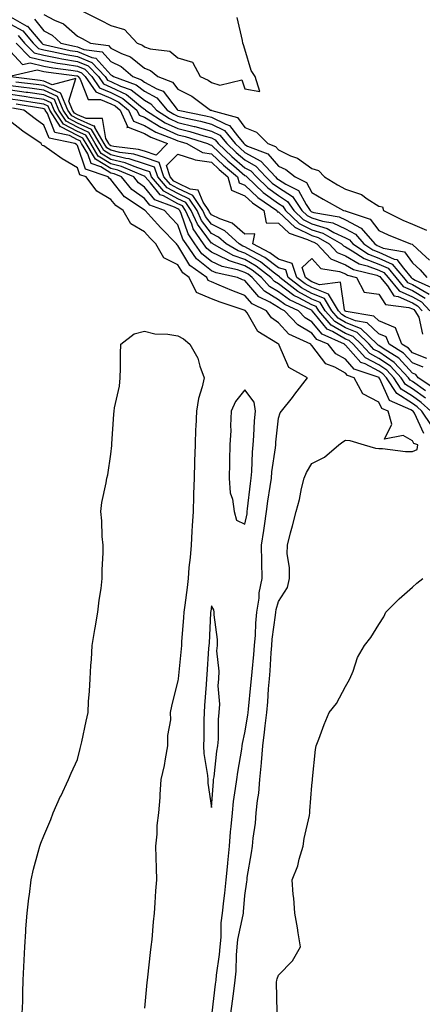
# Model space of a CAD drawing. Units: inches. Extents: x 944723 to 947363, y 7189658 to 7192298.
# Drawn here: x 947061 to 947181, y 7191135 to 7191429 of the extents above; entities that cross this region are included whole.
import ezdxf

# ---------------------------------------------------------------- set-up
doc = ezdxf.new("R2010")
doc.units = ezdxf.units.IN
doc.header["$MEASUREMENT"] = 0
doc.layers.add('Contour_94477189', color=7, linetype='Continuous', true_color=0x7f4a9b)

msp = doc.modelspace()

# ---------------------------------------------------------------- linework, layer by layer
at = {"layer": 'Contour_94477189'}
for points in [[(947068.05, 7191430.46, 3181), (947071.15, 7191428.81, 3181), (947073.85, 7191427.72, 3181), (947078.05, 7191423.97, 3181), (947079.42, 7191423.29, 3181), (947081.96, 7191421.92, 3181), (947087.32, 7191421.2, 3181), (947088.05, 7191420.38, 3181), (947091.14, 7191418.83, 3181), (947093.91, 7191417.78, 3181), (947098.05, 7191414.44, 3181), (947099.89, 7191413.76, 3181), (947101.99, 7191411.92, 3181), (947106.4, 7191410.26, 3181), (947108.05, 7191408.13, 3181), (947112.17, 7191406.04, 3181), (947117.75, 7191401.92, 3181), (947118, 7191401.86, 3181), (947118.05, 7191401.86, 3181), (947118.18, 7191401.8, 3181), (947125.86, 7191399.73, 3181), (947128.05, 7191396.74, 3181), (947131.47, 7191395.34, 3181), (947134.88, 7191391.92, 3181), (947137.16, 7191391.02, 3181), (947138.05, 7191390.01, 3181), (947141.67, 7191388.29, 3181), (947143.7, 7191387.56, 3181), (947148.05, 7191384.42, 3181), (947150.04, 7191383.91, 3181), (947151.83, 7191381.92, 3181), (947155.72, 7191379.6, 3181), (947158.05, 7191378.27, 3181), (947162.83, 7191376.71, 3181), (947164.53, 7191375.44, 3181), (947168.05, 7191373.25, 3181), (947169.09, 7191372.97, 3181), (947169.39, 7191371.92, 3181), (947175.17, 7191369.05, 3181), (947178.05, 7191367.78, 3181), (947182.2, 7191366.08, 3181)], [(947078.57, 7191431.92, 3182), (947084.93, 7191428.81, 3182), (947088.05, 7191427.17, 3182), (947092.11, 7191425.98, 3182), (947095.91, 7191421.92, 3182), (947097.46, 7191421.33, 3182), (947098.05, 7191420.85, 3182), (947099.73, 7191420.24, 3182), (947105.62, 7191419.5, 3182), (947108.05, 7191417.55, 3182), (947112.34, 7191416.2, 3182), (947114.67, 7191411.92, 3182), (947117.02, 7191410.9, 3182), (947118.05, 7191410.18, 3182), (947120.57, 7191409.4, 3182), (947127.1, 7191410.96, 3182), (947128.05, 7191408.25, 3182), (947132.53, 7191407.43, 3182), (947131.05, 7191411.92, 3182), (947129.89, 7191413.76, 3182), (947128.05, 7191420.16, 3182), (947127.58, 7191421.45, 3182), (947127.42, 7191421.92, 3182), (947127.28, 7191422.7, 3182), (947125.69, 7191429.56, 3182)], [(947058.05, 7191429.73, 3179), (947062.95, 7191427.02, 3179), (947063.09, 7191426.96, 3179), (947063.41, 7191426.55, 3179), (947067.42, 7191421.92, 3179), (947067.73, 7191421.61, 3179), (947068.05, 7191421.53, 3179), (947068.54, 7191421.43, 3179), (947075.87, 7191419.75, 3179), (947078.05, 7191419.38, 3179), (947082.37, 7191417.6, 3179), (947083.57, 7191417.45, 3179), (947088.05, 7191412.45, 3179), (947088.4, 7191412.27, 3179), (947088.81, 7191411.92, 3179), (947095.6, 7191409.48, 3179), (947098.05, 7191407.58, 3179), (947101.69, 7191405.57, 3179), (947104.81, 7191401.92, 3179), (947106.77, 7191400.65, 3179), (947108.05, 7191400.06, 3179), (947110.5, 7191399.46, 3179), (947114.75, 7191398.62, 3179), (947118.05, 7191397.72, 3179), (947121.92, 7191395.79, 3179), (947125.15, 7191391.92, 3179), (947126.63, 7191390.49, 3179), (947128.05, 7191389.28, 3179), (947132.81, 7191386.67, 3179), (947137.13, 7191381.92, 3179), (947137.6, 7191381.47, 3179), (947138.05, 7191381.14, 3179), (947140.25, 7191379.73, 3179), (947144.05, 7191377.92, 3179), (947146.29, 7191373.68, 3179), (947147.5, 7191371.92, 3179), (947147.78, 7191371.65, 3179), (947148.05, 7191371.51, 3179), (947148.64, 7191371.33, 3179), (947156.15, 7191370.01, 3179), (947158.05, 7191369.11, 3179), (947162.77, 7191366.63, 3179), (947166.79, 7191361.92, 3179), (947167.55, 7191361.41, 3179), (947168.05, 7191361.24, 3179), (947169.3, 7191360.67, 3179), (947175.68, 7191359.56, 3179), (947178.05, 7191356.31, 3179), (947180.34, 7191354.21, 3179), (947182.38, 7191351.92, 3179)], [(947058.05, 7191427.58, 3178), (947061.69, 7191425.57, 3178), (947064.85, 7191421.92, 3178), (947066.43, 7191420.3, 3178), (947068.05, 7191419.91, 3178), (947070.52, 7191419.44, 3178), (947074.63, 7191418.5, 3178), (947078.05, 7191417.92, 3178), (947082.31, 7191416.18, 3178), (947086.31, 7191411.92, 3178), (947087.02, 7191410.9, 3178), (947088.05, 7191410.46, 3178), (947090.85, 7191409.11, 3178), (947094.09, 7191407.96, 3178), (947098.05, 7191404.89, 3178), (947099.96, 7191403.83, 3178), (947101.59, 7191401.92, 3178), (947105.5, 7191399.38, 3178), (947108.05, 7191398.23, 3178), (947112.93, 7191397.04, 3178), (947113.13, 7191397, 3178), (947118.05, 7191395.65, 3178), (947120.54, 7191394.4, 3178), (947122.62, 7191391.92, 3178), (947125.39, 7191389.26, 3178), (947128.05, 7191387, 3178), (947131.32, 7191385.18, 3178), (947134.3, 7191381.92, 3178), (947136.22, 7191380.08, 3178), (947138.05, 7191378.78, 3178), (947142.21, 7191376.08, 3178), (947145.06, 7191371.92, 3178), (947146.59, 7191370.46, 3178), (947148.05, 7191369.73, 3178), (947151.23, 7191368.74, 3178), (947154.32, 7191368.19, 3178), (947158.05, 7191366.43, 3178), (947161.01, 7191364.87, 3178), (947163.53, 7191361.92, 3178), (947166.25, 7191360.12, 3178), (947168.05, 7191359.44, 3178), (947172.55, 7191357.41, 3178), (947173.4, 7191357.27, 3178), (947175.34, 7191354.63, 3178), (947177.64, 7191351.92, 3178), (947177.83, 7191351.69, 3178), (947178.05, 7191351.59, 3178), (947178.83, 7191351.14, 3178), (947184.65, 7191348.52, 3178)], [(947065.25, 7191429.13, 3180), (947068.05, 7191425.59, 3180), (947070.45, 7191424.32, 3180), (947073.07, 7191421.92, 3180), (947077.12, 7191420.98, 3180), (947078.05, 7191420.83, 3180), (947079.9, 7191420.06, 3180), (947085.44, 7191419.32, 3180), (947088.05, 7191416.41, 3180), (947091.05, 7191414.91, 3180), (947094.55, 7191411.92, 3180), (947097.12, 7191411, 3180), (947098.05, 7191410.28, 3180), (947101.72, 7191408.25, 3180), (947103.66, 7191407.53, 3180), (947107.84, 7191402.13, 3180), (947108.02, 7191401.92, 3180), (947108.05, 7191401.9, 3180), (947108.07, 7191401.9, 3180), (947116.38, 7191400.24, 3180), (947118.05, 7191399.79, 3180), (947122.32, 7191397.66, 3180), (947123.47, 7191397.35, 3180), (947125.8, 7191394.17, 3180), (947127.68, 7191391.92, 3180), (947127.87, 7191391.74, 3180), (947128.05, 7191391.59, 3180), (947128.79, 7191391.18, 3180), (947134.92, 7191388.8, 3180), (947138.05, 7191385.18, 3180), (947140.27, 7191384.13, 3180), (947143.08, 7191381.92, 3180), (947146.45, 7191380.32, 3180), (947148.05, 7191377.29, 3180), (947151.43, 7191375.3, 3180), (947157.49, 7191371.92, 3180), (947157.97, 7191371.84, 3180), (947158.05, 7191371.8, 3180), (947158.3, 7191371.67, 3180), (947165.47, 7191369.34, 3180), (947168.05, 7191365.98, 3180), (947170.8, 7191364.67, 3180), (947177.42, 7191361.92, 3180), (947177.95, 7191361.82, 3180), (947178.05, 7191361.71, 3180), (947180.81, 7191359.17, 3180), (947183.16, 7191357.02, 3180)], [(947060.32, 7191424.19, 3177), (947062.27, 7191421.92, 3177), (947065.13, 7191419.01, 3177), (947068.05, 7191418.31, 3177), (947072.51, 7191417.47, 3177), (947073.39, 7191417.25, 3177), (947078.05, 7191416.47, 3177), (947081.27, 7191415.14, 3177), (947084.31, 7191411.92, 3177), (947085.84, 7191409.71, 3177), (947088.05, 7191408.78, 3177), (947092.69, 7191406.55, 3177), (947096.85, 7191403.13, 3177), (947098.05, 7191402.19, 3177), (947098.23, 7191402.1, 3177), (947098.38, 7191401.92, 3177), (947104.24, 7191398.11, 3177), (947108.05, 7191396.37, 3177), (947111.63, 7191395.51, 3177), (947115.76, 7191394.21, 3177), (947118.05, 7191393.58, 3177), (947119.16, 7191393.03, 3177), (947120.09, 7191391.92, 3177), (947124.16, 7191388.03, 3177), (947128.05, 7191384.69, 3177), (947129.84, 7191383.72, 3177), (947131.47, 7191381.92, 3177), (947134.84, 7191378.72, 3177), (947138.05, 7191376.39, 3177), (947140.76, 7191374.63, 3177), (947142.63, 7191371.92, 3177), (947145.39, 7191369.26, 3177), (947148.05, 7191367.96, 3177), (947152.64, 7191366.51, 3177), (947154.58, 7191365.38, 3177), (947158.05, 7191363.74, 3177), (947159.24, 7191363.11, 3177), (947160.27, 7191361.92, 3177), (947164.95, 7191358.83, 3177), (947168.05, 7191357.66, 3177), (947172.01, 7191355.88, 3177), (947175.36, 7191351.92, 3177), (947176.56, 7191350.44, 3177), (947178.05, 7191349.77, 3177), (947183.02, 7191346.88, 3177)], [(947059.7, 7191421.92, 3176), (947063.83, 7191417.7, 3176), (947068.05, 7191416.71, 3176), (947072.06, 7191415.94, 3176), (947074.33, 7191415.65, 3176), (947078.05, 7191415.01, 3176), (947080.24, 7191414.11, 3176), (947082.3, 7191411.92, 3176), (947084.66, 7191408.54, 3176), (947088.05, 7191407.12, 3176), (947091.56, 7191405.42, 3176), (947095.79, 7191401.92, 3176), (947096.49, 7191400.36, 3176), (947098.05, 7191399.75, 3176), (947102.96, 7191396.82, 3176), (947103.26, 7191396.71, 3176), (947108.05, 7191394.54, 3176), (947110.16, 7191394.03, 3176), (947116.85, 7191391.92, 3176), (947117.62, 7191391.49, 3176), (947118.05, 7191391.43, 3176), (947122.91, 7191386.78, 3176), (947124.71, 7191385.26, 3176), (947128.05, 7191382.39, 3176), (947128.35, 7191382.23, 3176), (947128.63, 7191381.92, 3176), (947133.46, 7191377.33, 3176), (947138.05, 7191374.01, 3176), (947139.32, 7191373.19, 3176), (947140.2, 7191371.92, 3176), (947144.2, 7191368.07, 3176), (947148.05, 7191366.18, 3176), (947151.28, 7191365.16, 3176), (947156.86, 7191361.92, 3176), (947157.43, 7191361.31, 3176), (947158.05, 7191361.06, 3176), (947160.07, 7191359.89, 3176), (947163.67, 7191357.53, 3176), (947168.05, 7191355.88, 3176), (947170.77, 7191354.65, 3176), (947173.09, 7191351.92, 3176), (947175.3, 7191349.17, 3176), (947178.05, 7191347.96, 3176), (947181.87, 7191345.75, 3176)], [(947058.05, 7191419.38, 3175), (947061.68, 7191415.55, 3175), (947063.89, 7191416.08, 3175), (947068.05, 7191415.08, 3175), (947070.72, 7191414.58, 3175), (947076.08, 7191413.89, 3175), (947078.05, 7191413.56, 3175), (947079.21, 7191413.07, 3175), (947080.3, 7191411.92, 3175), (947083.48, 7191407.35, 3175), (947088.05, 7191405.44, 3175), (947090.42, 7191404.28, 3175), (947093.29, 7191401.92, 3175), (947094.75, 7191398.62, 3175), (947098.05, 7191397.33, 3175), (947101.45, 7191395.32, 3175), (947106.63, 7191393.35, 3175), (947108.05, 7191392.7, 3175), (947108.67, 7191392.55, 3175), (947110.66, 7191391.92, 3175), (947115.38, 7191389.26, 3175), (947118.05, 7191388.87, 3175), (947121.61, 7191385.47, 3175), (947125.79, 7191381.92, 3175), (947126.28, 7191380.14, 3175), (947128.05, 7191379.44, 3175), (947131.92, 7191375.79, 3175), (947137.58, 7191371.92, 3175), (947137.66, 7191371.53, 3175), (947138.05, 7191371.51, 3175), (947142.99, 7191366.86, 3175), (947143.16, 7191366.8, 3175), (947148.05, 7191364.4, 3175), (947149.93, 7191363.8, 3175), (947153.18, 7191361.92, 3175), (947155.54, 7191359.4, 3175), (947158.05, 7191358.35, 3175), (947162.14, 7191356.02, 3175), (947164.56, 7191355.42, 3175), (947168.05, 7191354.09, 3175), (947169.54, 7191353.42, 3175), (947170.82, 7191351.92, 3175), (947174.04, 7191347.92, 3175), (947178.05, 7191346.14, 3175), (947180.73, 7191344.6, 3175), (947183.22, 7191341.92, 3175)], [(947058.25, 7191412.12, 3174), (947066.01, 7191413.97, 3174), (947068.05, 7191413.48, 3174), (947069.36, 7191413.23, 3174), (947077.84, 7191412.13, 3174), (947078.05, 7191412.1, 3174), (947078.18, 7191412.04, 3174), (947078.29, 7191411.92, 3174), (947078.85, 7191411.12, 3174), (947081.23, 7191405.1, 3174), (947084.9, 7191405.08, 3174), (947088.05, 7191403.76, 3174), (947089.28, 7191403.15, 3174), (947090.78, 7191401.92, 3174), (947092.94, 7191397.02, 3174), (947092.82, 7191396.69, 3174), (947093.14, 7191396.82, 3174), (947098.05, 7191394.93, 3174), (947099.93, 7191393.8, 3174), (947104.88, 7191391.92, 3174), (947101.51, 7191388.46, 3174), (947098.05, 7191389.6, 3174), (947096.3, 7191390.18, 3174), (947088.9, 7191391.08, 3174), (947088.05, 7191391.28, 3174), (947087.65, 7191391.51, 3174), (947087.41, 7191391.92, 3174), (947086.51, 7191393.46, 3174), (947085.52, 7191399.38, 3174), (947080.61, 7191399.36, 3174), (947078.05, 7191400.53, 3174), (947077.14, 7191401, 3174), (947076.54, 7191401.92, 3174), (947075.43, 7191404.54, 3174), (947077.51, 7191411.39, 3174), (947070.49, 7191409.48, 3174), (947068.05, 7191410.59, 3174), (947066.89, 7191410.75, 3174), (947058.14, 7191411.84, 3174)], [(947184.74, 7191318.62, 3175), (947179.79, 7191321.92, 3175), (947179.06, 7191322.94, 3175), (947178.05, 7191323.35, 3175), (947173.96, 7191327.82, 3175), (947169.28, 7191330.69, 3175), (947168.05, 7191331.53, 3175), (947167.8, 7191331.67, 3175), (947167.56, 7191331.92, 3175), (947162.73, 7191336.59, 3175), (947158.05, 7191338.48, 3175), (947155.89, 7191339.75, 3175), (947154, 7191341.92, 3175), (947151.77, 7191345.63, 3175), (947148.05, 7191347.15, 3175), (947144.95, 7191348.83, 3175), (947140.99, 7191351.92, 3175), (947140.26, 7191354.13, 3175), (947138.05, 7191354.81, 3175), (947134.01, 7191357.88, 3175), (947130, 7191359.97, 3175), (947128.05, 7191361.1, 3175), (947127.43, 7191361.3, 3175), (947126.35, 7191361.92, 3175), (947122.01, 7191365.88, 3175), (947118.05, 7191367.82, 3175), (947116.3, 7191370.16, 3175), (947115.51, 7191371.92, 3175), (947112.5, 7191376.37, 3175), (947108.05, 7191378.5, 3175), (947105.83, 7191379.71, 3175), (947103.87, 7191381.92, 3175), (947102.42, 7191386.3, 3175), (947098.05, 7191387.72, 3175), (947094.9, 7191388.78, 3175), (947090.69, 7191389.28, 3175), (947088.05, 7191389.91, 3175), (947086.8, 7191390.67, 3175), (947086.06, 7191391.92, 3175), (947083.25, 7191396.72, 3175), (947083.19, 7191397.06, 3175), (947082.91, 7191397.06, 3175), (947078.05, 7191399.28, 3175), (947076.32, 7191400.18, 3175), (947075.18, 7191401.92, 3175), (947073.08, 7191406.88, 3175), (947073.11, 7191406.98, 3175), (947073.01, 7191406.96, 3175), (947068.05, 7191409.21, 3175), (947065.68, 7191409.56, 3175), (947059.68, 7191410.28, 3175)], [(947181.98, 7191317.99, 3176), (947178.05, 7191320.77, 3176), (947177.35, 7191321.22, 3176), (947176.89, 7191321.92, 3176), (947172.62, 7191326.49, 3176), (947168.05, 7191329.63, 3176), (947166.54, 7191330.42, 3176), (947165.15, 7191331.92, 3176), (947161.54, 7191335.42, 3176), (947158.05, 7191336.82, 3176), (947154.85, 7191338.72, 3176), (947152.04, 7191341.92, 3176), (947150.55, 7191344.42, 3176), (947148.05, 7191345.44, 3176), (947143.84, 7191347.72, 3176), (947138.45, 7191351.92, 3176), (947138.35, 7191352.21, 3176), (947138.05, 7191352.31, 3176), (947136.44, 7191353.52, 3176), (947132.65, 7191356.53, 3176), (947128.05, 7191359.19, 3176), (947125.99, 7191359.87, 3176), (947122.4, 7191361.92, 3176), (947120.12, 7191363.99, 3176), (947118.05, 7191365.01, 3176), (947115.1, 7191368.97, 3176), (947113.77, 7191371.92, 3176), (947111.46, 7191375.34, 3176), (947108.05, 7191376.96, 3176), (947104.84, 7191378.72, 3176), (947102.01, 7191381.92, 3176), (947101.02, 7191384.89, 3176), (947098.05, 7191385.87, 3176), (947093.49, 7191387.37, 3176), (947092.48, 7191387.49, 3176), (947088.05, 7191388.56, 3176), (947085.96, 7191389.83, 3176), (947084.7, 7191391.92, 3176), (947082.25, 7191396.12, 3176), (947078.05, 7191398.05, 3176), (947075.5, 7191399.36, 3176), (947073.82, 7191401.92, 3176), (947072.11, 7191405.98, 3176), (947068.05, 7191407.82, 3176), (947064.48, 7191408.35, 3176), (947061.22, 7191408.74, 3176), (947058.05, 7191409.19, 3176)], [(947181.97, 7191315.83, 3177), (947178.05, 7191318.6, 3177), (947176.02, 7191319.89, 3177), (947174.71, 7191321.92, 3177), (947171.5, 7191325.36, 3177), (947168.05, 7191327.72, 3177), (947165.29, 7191329.17, 3177), (947162.74, 7191331.92, 3177), (947160.35, 7191334.22, 3177), (947158.05, 7191335.16, 3177), (947153.8, 7191337.68, 3177), (947150.09, 7191341.92, 3177), (947149.32, 7191343.19, 3177), (947148.05, 7191343.72, 3177), (947144.13, 7191345.85, 3177), (947142.67, 7191346.53, 3177), (947138.05, 7191349.95, 3177), (947136.83, 7191350.69, 3177), (947135.73, 7191351.92, 3177), (947131.44, 7191355.3, 3177), (947128.05, 7191357.27, 3177), (947124.55, 7191358.42, 3177), (947118.44, 7191361.92, 3177), (947118.24, 7191362.12, 3177), (947118.05, 7191362.19, 3177), (947113.91, 7191367.78, 3177), (947112.03, 7191371.92, 3177), (947110.42, 7191374.3, 3177), (947108.05, 7191375.44, 3177), (947103.85, 7191377.72, 3177), (947100.13, 7191381.92, 3177), (947099.61, 7191383.48, 3177), (947098.05, 7191383.99, 3177), (947094.95, 7191385.01, 3177), (947092.3, 7191386.18, 3177), (947088.05, 7191387.19, 3177), (947085.11, 7191388.97, 3177), (947083.35, 7191391.92, 3177), (947081.4, 7191395.26, 3177), (947078.05, 7191396.8, 3177), (947074.68, 7191398.56, 3177), (947072.47, 7191401.92, 3177), (947071.16, 7191405.03, 3177), (947068.05, 7191406.43, 3177), (947063.26, 7191407.13, 3177), (947062.77, 7191407.19, 3177), (947058.05, 7191407.86, 3177)], [(947183.5, 7191311.92, 3178), (947180.69, 7191314.56, 3178), (947178.05, 7191316.43, 3178), (947174.69, 7191318.56, 3178), (947172.52, 7191321.92, 3178), (947170.36, 7191324.24, 3178), (947168.05, 7191325.83, 3178), (947164.04, 7191327.9, 3178), (947160.34, 7191331.92, 3178), (947159.17, 7191333.03, 3178), (947158.05, 7191333.5, 3178), (947154.18, 7191335.79, 3178), (947152.62, 7191336.49, 3178), (947148.7, 7191341.28, 3178), (947148.13, 7191341.92, 3178), (947148.1, 7191341.98, 3178), (947148.05, 7191342, 3178), (947147.89, 7191342.08, 3178), (947141.32, 7191345.18, 3178), (947138.05, 7191347.6, 3178), (947135.37, 7191349.24, 3178), (947132.97, 7191351.92, 3178), (947130.22, 7191354.09, 3178), (947128.05, 7191355.34, 3178), (947123.12, 7191357, 3178), (947122.8, 7191357.17, 3178), (947118.05, 7191359.44, 3178), (947116.66, 7191360.53, 3178), (947115.7, 7191361.92, 3178), (947112.6, 7191366.47, 3178), (947112.14, 7191367.82, 3178), (947110.3, 7191371.92, 3178), (947109.39, 7191373.27, 3178), (947108.05, 7191373.89, 3178), (947103.71, 7191376.26, 3178), (947102.75, 7191376.61, 3178), (947099.83, 7191380.14, 3178), (947098.26, 7191381.92, 3178), (947098.21, 7191382.08, 3178), (947098.05, 7191382.13, 3178), (947097.75, 7191382.23, 3178), (947091.2, 7191385.06, 3178), (947088.05, 7191385.83, 3178), (947084.26, 7191388.13, 3178), (947082, 7191391.92, 3178), (947080.54, 7191394.42, 3178), (947078.05, 7191395.55, 3178), (947073.86, 7191397.74, 3178), (947071.12, 7191401.92, 3178), (947070.21, 7191404.07, 3178), (947068.05, 7191405.05, 3178), (947064.38, 7191405.59, 3178), (947062.1, 7191405.96, 3178), (947058.05, 7191406.55, 3178)], [(947183.76, 7191307.64, 3179), (947180.87, 7191311.92, 3179), (947179.42, 7191313.29, 3179), (947178.05, 7191314.26, 3179), (947173.36, 7191317.23, 3179), (947170.34, 7191321.92, 3179), (947169.24, 7191323.11, 3179), (947168.05, 7191323.91, 3179), (947163.9, 7191326.06, 3179), (947162.63, 7191326.49, 3179), (947158.05, 7191331.71, 3179), (947157.9, 7191331.78, 3179), (947157.79, 7191331.92, 3179), (947151.08, 7191334.95, 3179), (947148.05, 7191338.64, 3179), (947145.99, 7191339.85, 3179), (947144.05, 7191341.92, 3179), (947139.97, 7191343.85, 3179), (947138.05, 7191345.26, 3179), (947133.92, 7191347.8, 3179), (947130.22, 7191351.92, 3179), (947129.01, 7191352.88, 3179), (947128.05, 7191353.42, 3179), (947125.78, 7191354.19, 3179), (947121.28, 7191355.14, 3179), (947118.05, 7191356.69, 3179), (947115.13, 7191358.99, 3179), (947113.08, 7191361.92, 3179), (947111.05, 7191364.93, 3179), (947108.98, 7191370.98, 3179), (947108.56, 7191371.92, 3179), (947108.35, 7191372.23, 3179), (947108.05, 7191372.37, 3179), (947107.06, 7191372.9, 3179), (947101.19, 7191375.06, 3179), (947098.05, 7191378.87, 3179), (947096.29, 7191380.16, 3179), (947094.83, 7191381.92, 3179), (947090.11, 7191383.97, 3179), (947088.05, 7191384.48, 3179), (947083.41, 7191387.29, 3179), (947080.65, 7191391.92, 3179), (947079.69, 7191393.56, 3179), (947078.05, 7191394.3, 3179), (947073.07, 7191396.9, 3179), (947073.04, 7191396.9, 3179), (947073.02, 7191396.94, 3179), (947069.76, 7191401.92, 3179), (947069.25, 7191403.11, 3179), (947068.05, 7191403.66, 3179), (947066.01, 7191403.97, 3179), (947060.94, 7191404.81, 3179), (947058.05, 7191405.22, 3179)], [(947181.42, 7191305.28, 3180), (947178.66, 7191311.31, 3180), (947178.25, 7191311.92, 3180), (947178.15, 7191312.02, 3180), (947178.05, 7191312.08, 3180), (947177.6, 7191312.37, 3180), (947171.24, 7191315.12, 3180), (947168.36, 7191321.61, 3180), (947168.16, 7191321.92, 3180), (947168.11, 7191321.98, 3180), (947168.05, 7191322.02, 3180), (947167.84, 7191322.12, 3180), (947160.67, 7191324.54, 3180), (947158.05, 7191327.53, 3180), (947155.21, 7191329.09, 3180), (947152.84, 7191331.92, 3180), (947149.53, 7191333.4, 3180), (947148.05, 7191335.22, 3180), (947143.83, 7191337.7, 3180), (947139.86, 7191341.92, 3180), (947138.63, 7191342.51, 3180), (947138.05, 7191342.94, 3180), (947135.45, 7191344.52, 3180), (947132.23, 7191346.1, 3180), (947128.05, 7191350.98, 3180), (947127.36, 7191351.24, 3180), (947125.81, 7191351.92, 3180), (947119.42, 7191353.29, 3180), (947118.05, 7191353.93, 3180), (947113.59, 7191357.47, 3180), (947110.47, 7191361.92, 3180), (947109.5, 7191363.37, 3180), (947108.05, 7191367.58, 3180), (947105.91, 7191369.79, 3180), (947103.99, 7191371.92, 3180), (947099.65, 7191373.52, 3180), (947098.05, 7191375.46, 3180), (947094.32, 7191378.19, 3180), (947091.21, 7191381.92, 3180), (947089.01, 7191382.88, 3180), (947088.05, 7191383.11, 3180), (947085.02, 7191384.95, 3180), (947082.09, 7191385.96, 3180), (947081.14, 7191388.83, 3180), (947079.29, 7191391.92, 3180), (947078.83, 7191392.7, 3180), (947078.05, 7191393.07, 3180), (947075.67, 7191394.3, 3180), (947071.32, 7191395.2, 3180), (947069.08, 7191400.9, 3180), (947068.4, 7191401.92, 3180), (947068.29, 7191402.17, 3180), (947068.05, 7191402.27, 3180), (947067.63, 7191402.35, 3180), (947059.78, 7191403.64, 3180)], [(947123.87, 7191131.92, 3181), (947124.33, 7191135.63, 3181), (947124.75, 7191138.62, 3181), (947125.17, 7191141.92, 3181), (947125.4, 7191144.58, 3181), (947125.5, 7191149.36, 3181), (947125.7, 7191151.92, 3181), (947125.92, 7191154.05, 3181), (947127.55, 7191161.43, 3181), (947127.62, 7191161.92, 3181), (947127.66, 7191162.31, 3181), (947128.05, 7191167.25, 3181), (947128.63, 7191171.35, 3181), (947128.66, 7191171.92, 3181), (947128.75, 7191172.62, 3181), (947130, 7191179.97, 3181), (947130.25, 7191181.92, 3181), (947130.47, 7191184.34, 3181), (947131.15, 7191188.83, 3181), (947131.39, 7191191.92, 3181), (947131.77, 7191195.65, 3181), (947132.15, 7191197.82, 3181), (947132.51, 7191201.92, 3181), (947132.95, 7191206.82, 3181), (947132.98, 7191207, 3181), (947133.36, 7191211.92, 3181), (947133.9, 7191216.06, 3181), (947134.09, 7191217.96, 3181), (947134.57, 7191221.92, 3181), (947134.86, 7191225.12, 3181), (947135.1, 7191228.97, 3181), (947135.35, 7191231.92, 3181), (947135.56, 7191234.4, 3181), (947135.85, 7191239.73, 3181), (947136.03, 7191241.92, 3181), (947136.18, 7191243.8, 3181), (947137.14, 7191251.02, 3181), (947137.22, 7191251.92, 3181), (947137.34, 7191252.64, 3181), (947138.05, 7191255.1, 3181), (947140.71, 7191259.26, 3181), (947141.32, 7191261.92, 3181), (947141.37, 7191265.24, 3181), (947140.69, 7191269.28, 3181), (947140.74, 7191271.92, 3181), (947141.67, 7191275.55, 3181), (947142.29, 7191277.68, 3181), (947143.3, 7191281.92, 3181), (947144.38, 7191285.59, 3181), (947144.95, 7191288.83, 3181), (947145.72, 7191291.92, 3181), (947146.38, 7191293.58, 3181), (947148.05, 7191296.31, 3181), (947151.81, 7191298.17, 3181), (947156.05, 7191301.92, 3181), (947157.22, 7191302.74, 3181), (947158.05, 7191303.27, 3181), (947159.33, 7191303.19, 3181), (947163.66, 7191301.92, 3181), (947166.99, 7191300.85, 3181), (947168.05, 7191300.79, 3181), (947169.15, 7191300.83, 3181), (947176.01, 7191299.87, 3181), (947178.05, 7191299.91, 3181), (947179.5, 7191300.47, 3181), (947179.65, 7191301.92, 3181), (947178.42, 7191302.29, 3181), (947178.05, 7191303.09, 3181), (947175.31, 7191304.65, 3181), (947169.71, 7191303.58, 3181), (947171.94, 7191308.03, 3181), (947170.79, 7191311.92, 3181), (947168.88, 7191312.74, 3181), (947168.05, 7191314.62, 3181), (947163.24, 7191317.12, 3181), (947160.7, 7191321.92, 3181), (947158.71, 7191322.58, 3181), (947158.05, 7191323.35, 3181), (947154.89, 7191325.08, 3181), (947152.19, 7191326.06, 3181), (947148.05, 7191331.57, 3181), (947147.84, 7191331.71, 3181), (947147.72, 7191331.92, 3181), (947141.12, 7191334.99, 3181), (947138.05, 7191338.33, 3181), (947135.96, 7191339.83, 3181), (947134.5, 7191341.92, 3181), (947130.17, 7191344.03, 3181), (947128.05, 7191346.51, 3181), (947124.09, 7191347.96, 3181), (947120.33, 7191349.63, 3181), (947118.05, 7191350.57, 3181), (947117.1, 7191350.98, 3181), (947116.66, 7191351.92, 3181), (947111.63, 7191355.51, 3181), (947108.05, 7191361.49, 3181), (947107.76, 7191361.63, 3181), (947107.59, 7191361.92, 3181), (947102.89, 7191366.76, 3181), (947100.02, 7191369.95, 3181), (947098.24, 7191371.92, 3181), (947098.1, 7191371.98, 3181), (947098.05, 7191372.04, 3181), (947097.63, 7191372.35, 3181), (947092.12, 7191376, 3181), (947088.05, 7191381.18, 3181), (947087.58, 7191381.45, 3181), (947087.23, 7191381.92, 3181), (947080.41, 7191384.28, 3181), (947078.05, 7191391.37, 3181), (947077.71, 7191391.59, 3181), (947077.24, 7191391.92, 3181), (947069.6, 7191393.48, 3181), (947068.05, 7191397.43, 3181), (947065.4, 7191399.28, 3181), (947062.01, 7191401.92, 3181), (947058.62, 7191402.49, 3181)], [(947118.28, 7191132.15, 3182), (947119.25, 7191140.71, 3182), (947119.41, 7191141.92, 3182), (947119.53, 7191143.4, 3182), (947120.41, 7191149.56, 3182), (947120.6, 7191151.92, 3182), (947120.9, 7191154.77, 3182), (947120.95, 7191159.01, 3182), (947121.33, 7191161.92, 3182), (947121.73, 7191165.61, 3182), (947122.04, 7191167.94, 3182), (947122.45, 7191171.92, 3182), (947122.93, 7191176.8, 3182), (947122.95, 7191177.02, 3182), (947123.44, 7191181.92, 3182), (947123.78, 7191186.2, 3182), (947123.96, 7191187.82, 3182), (947124.3, 7191191.92, 3182), (947124.67, 7191195.3, 3182), (947125.27, 7191199.15, 3182), (947125.6, 7191201.92, 3182), (947125.9, 7191204.07, 3182), (947127.11, 7191210.98, 3182), (947127.26, 7191211.92, 3182), (947127.33, 7191212.64, 3182), (947128.05, 7191215.88, 3182), (947128.87, 7191221.1, 3182), (947128.97, 7191221.92, 3182), (947129.07, 7191222.94, 3182), (947129.85, 7191230.12, 3182), (947130, 7191231.92, 3182), (947130.18, 7191234.05, 3182), (947130.73, 7191239.24, 3182), (947130.93, 7191241.92, 3182), (947131.19, 7191245.06, 3182), (947131.32, 7191248.64, 3182), (947131.61, 7191251.92, 3182), (947132.25, 7191256.12, 3182), (947132.33, 7191257.64, 3182), (947133.15, 7191261.92, 3182), (947133.05, 7191266.92, 3182), (947132.97, 7191271.92, 3182), (947133.67, 7191276.3, 3182), (947133.84, 7191277.7, 3182), (947134.47, 7191281.92, 3182), (947134.88, 7191285.08, 3182), (947135.59, 7191289.46, 3182), (947135.93, 7191291.92, 3182), (947136.11, 7191293.87, 3182), (947137.14, 7191301, 3182), (947137.23, 7191301.92, 3182), (947137.29, 7191302.68, 3182), (947138.05, 7191309.89, 3182), (947138.54, 7191311.43, 3182), (947138.97, 7191311.92, 3182), (947142.21, 7191316.08, 3182), (947142.94, 7191317.02, 3182), (947146.71, 7191321.92, 3182), (947141.1, 7191324.97, 3182), (947138.31, 7191331.65, 3182), (947138.16, 7191331.92, 3182), (947138.08, 7191331.96, 3182), (947138.05, 7191331.98, 3182), (947137.81, 7191332.17, 3182), (947131.92, 7191335.79, 3182), (947128.67, 7191341.31, 3182), (947128.23, 7191341.92, 3182), (947128.11, 7191341.98, 3182), (947128.05, 7191342.06, 3182), (947127.84, 7191342.12, 3182), (947120.61, 7191344.48, 3182), (947118.05, 7191345.53, 3182), (947113.54, 7191347.41, 3182), (947111.43, 7191351.92, 3182), (947109.46, 7191353.33, 3182), (947108.05, 7191355.67, 3182), (947103.84, 7191357.72, 3182), (947101.42, 7191361.92, 3182), (947099.76, 7191363.64, 3182), (947098.05, 7191365.53, 3182), (947094.02, 7191367.9, 3182), (947091.72, 7191371.92, 3182), (947089.51, 7191373.38, 3182), (947088.05, 7191375.24, 3182), (947083.82, 7191377.68, 3182), (947080.69, 7191381.92, 3182), (947078.72, 7191382.6, 3182), (947078.05, 7191384.63, 3182), (947073.49, 7191387.35, 3182), (947070.4, 7191389.56, 3182), (947068.05, 7191391.2, 3182), (947067.51, 7191391.37, 3182), (947067.19, 7191391.92, 3182), (947061.76, 7191395.63, 3182), (947058.05, 7191398.48, 3182)], [(947181.21, 7191325.08, 3174), (947178.05, 7191326.39, 3174), (947175.4, 7191329.28, 3174), (947171.09, 7191331.92, 3174), (947170.23, 7191334.11, 3174), (947168.05, 7191335.03, 3174), (947164.51, 7191338.37, 3174), (947161.03, 7191338.95, 3174), (947158.05, 7191340.14, 3174), (947156.94, 7191340.81, 3174), (947155.96, 7191341.92, 3174), (947152.99, 7191346.86, 3174), (947148.05, 7191348.87, 3174), (947146.07, 7191349.95, 3174), (947143.53, 7191351.92, 3174), (947142.17, 7191356.04, 3174), (947138.05, 7191357.33, 3174), (947135.43, 7191359.3, 3174), (947130.42, 7191361.92, 3174), (947131.02, 7191364.89, 3174), (947128.05, 7191364.79, 3174), (947124.25, 7191368.11, 3174), (947120.59, 7191369.38, 3174), (947118.05, 7191370.63, 3174), (947117.49, 7191371.37, 3174), (947117.25, 7191371.92, 3174), (947115.57, 7191374.4, 3174), (947114.11, 7191377.99, 3174), (947111.67, 7191378.31, 3174), (947108.05, 7191380.03, 3174), (947106.83, 7191380.69, 3174), (947105.75, 7191381.92, 3174), (947104.6, 7191385.38, 3174), (947108.05, 7191388.72, 3174), (947112.68, 7191387.29, 3174), (947113.16, 7191387.02, 3174), (947118.05, 7191386.31, 3174), (947120.31, 7191384.17, 3174), (947122.95, 7191381.92, 3174), (947124.06, 7191377.94, 3174), (947128.05, 7191376.33, 3174), (947130.32, 7191374.19, 3174), (947133.64, 7191371.92, 3174), (947134.34, 7191368.21, 3174), (947138.05, 7191368.13, 3174), (947141.25, 7191365.12, 3174), (947146.68, 7191363.29, 3174), (947148.05, 7191362.6, 3174), (947148.58, 7191362.45, 3174), (947149.49, 7191361.92, 3174), (947153.64, 7191357.51, 3174), (947158.05, 7191355.65, 3174), (947160.42, 7191354.3, 3174), (947167.42, 7191352.55, 3174), (947168.05, 7191352.31, 3174), (947168.31, 7191352.19, 3174), (947168.55, 7191351.92, 3174), (947170.56, 7191349.4, 3174), (947172.5, 7191346.37, 3174), (947173.75, 7191346.22, 3174), (947178.05, 7191344.32, 3174), (947179.57, 7191343.44, 3174), (947181, 7191341.92, 3174)], [(947182.3, 7191327.66, 3173), (947178.05, 7191329.42, 3173), (947176.86, 7191330.73, 3173), (947174.91, 7191331.92, 3173), (947172.96, 7191336.84, 3173), (947168.05, 7191338.91, 3173), (947166.51, 7191340.38, 3173), (947158.25, 7191341.72, 3173), (947158.05, 7191341.8, 3173), (947157.98, 7191341.84, 3173), (947157.91, 7191341.92, 3173), (947157.72, 7191342.25, 3173), (947156.62, 7191350.49, 3173), (947150.3, 7191349.67, 3173), (947148.05, 7191350.59, 3173), (947147.18, 7191351.06, 3173), (947146.08, 7191351.92, 3173), (947145.1, 7191354.87, 3173), (947148.05, 7191357.53, 3173), (947150.7, 7191354.56, 3173), (947156.27, 7191353.7, 3173), (947158.05, 7191352.96, 3173), (947158.7, 7191352.58, 3173), (947161.33, 7191351.92, 3173), (947163.67, 7191347.55, 3173), (947168.05, 7191346.88, 3173), (947169.99, 7191343.85, 3173), (947176.99, 7191342.97, 3173), (947178.05, 7191342.51, 3173), (947178.43, 7191342.29, 3173), (947178.78, 7191341.92, 3173), (947179.92, 7191340.05, 3173), (947181.05, 7191334.91, 3173)], [(947061.58, 7191131.92, 3182), (947061.69, 7191135.55, 3182), (947061.74, 7191138.23, 3182), (947061.86, 7191141.92, 3182), (947062.04, 7191145.9, 3182), (947062.11, 7191147.86, 3182), (947062.33, 7191151.92, 3182), (947062.61, 7191156.49, 3182), (947062.66, 7191157.31, 3182), (947062.98, 7191161.92, 3182), (947063.53, 7191166.43, 3182), (947063.69, 7191167.56, 3182), (947064.25, 7191171.92, 3182), (947064.92, 7191175.05, 3182), (947066.35, 7191180.22, 3182), (947066.76, 7191181.92, 3182), (947067.1, 7191182.88, 3182), (947068.05, 7191185.01, 3182), (947070.06, 7191189.91, 3182), (947070.77, 7191191.92, 3182), (947073, 7191196.88, 3182), (947073.03, 7191196.94, 3182), (947075.32, 7191201.92, 3182), (947076.16, 7191203.81, 3182), (947078.05, 7191207.88, 3182), (947078.84, 7191211.14, 3182), (947079.02, 7191211.92, 3182), (947079.3, 7191213.17, 3182), (947080.6, 7191219.36, 3182), (947081.19, 7191221.92, 3182), (947081.35, 7191225.22, 3182), (947081.67, 7191228.31, 3182), (947081.8, 7191231.92, 3182), (947082.07, 7191235.94, 3182), (947082.22, 7191237.74, 3182), (947082.48, 7191241.92, 3182), (947083.26, 7191246.72, 3182), (947083.33, 7191247.21, 3182), (947084.11, 7191251.92, 3182), (947084.49, 7191255.49, 3182), (947085.09, 7191258.95, 3182), (947085.44, 7191261.92, 3182), (947085.41, 7191264.56, 3182), (947085.72, 7191269.6, 3182), (947085.69, 7191271.92, 3182), (947085.42, 7191274.54, 3182), (947085.33, 7191279.19, 3182), (947084.99, 7191281.92, 3182), (947085.34, 7191284.63, 3182), (947086.63, 7191290.51, 3182), (947086.85, 7191291.92, 3182), (947087.06, 7191292.9, 3182), (947088.05, 7191299.13, 3182), (947088.26, 7191301.71, 3182), (947088.29, 7191301.92, 3182), (947088.32, 7191302.19, 3182), (947088.89, 7191311.08, 3182), (947089, 7191311.92, 3182), (947089.1, 7191312.97, 3182), (947090.58, 7191319.38, 3182), (947090.79, 7191321.92, 3182), (947090.87, 7191324.75, 3182), (947090.9, 7191329.07, 3182), (947090.99, 7191331.92, 3182), (947094.96, 7191335.01, 3182), (947098.05, 7191335.83, 3182), (947101.19, 7191335.06, 3182), (947105.01, 7191334.95, 3182), (947108.05, 7191334.44, 3182), (947109.65, 7191333.52, 3182), (947111.59, 7191331.92, 3182), (947113.95, 7191327.82, 3182), (947114.57, 7191325.4, 3182), (947115.91, 7191321.92, 3182), (947115.31, 7191319.19, 3182), (947114.21, 7191315.75, 3182), (947113.57, 7191311.92, 3182), (947113.38, 7191307.25, 3182), (947113.28, 7191306.69, 3182), (947113.14, 7191301.92, 3182), (947112.97, 7191297, 3182), (947112.98, 7191296.84, 3182), (947112.84, 7191291.92, 3182), (947112.7, 7191287.27, 3182), (947112.7, 7191286.57, 3182), (947112.58, 7191281.92, 3182), (947112.29, 7191277.68, 3182), (947112.22, 7191276.08, 3182), (947111.95, 7191271.92, 3182), (947111.73, 7191268.23, 3182), (947111.34, 7191265.22, 3182), (947111.13, 7191261.92, 3182), (947110.76, 7191259.21, 3182), (947110.06, 7191253.93, 3182), (947109.8, 7191251.92, 3182), (947109.69, 7191250.28, 3182), (947109.13, 7191242.99, 3182), (947109.07, 7191241.92, 3182), (947108.99, 7191240.98, 3182), (947108.09, 7191231.96, 3182), (947108.08, 7191231.92, 3182), (947108.08, 7191231.88, 3182), (947108.05, 7191231.49, 3182), (947106.15, 7191223.83, 3182), (947105.74, 7191221.92, 3182), (947105.79, 7191219.67, 3182), (947104.9, 7191215.06, 3182), (947104.95, 7191211.92, 3182), (947104.19, 7191208.07, 3182), (947103.92, 7191206.04, 3182), (947102.97, 7191201.92, 3182), (947102.59, 7191197.39, 3182), (947102.59, 7191196.47, 3182), (947102.27, 7191191.92, 3182), (947101.78, 7191188.19, 3182), (947101.7, 7191185.57, 3182), (947101.3, 7191181.92, 3182), (947101.43, 7191178.54, 3182), (947101.49, 7191175.36, 3182), (947101.62, 7191171.92, 3182), (947101.34, 7191168.64, 3182), (947101.18, 7191165.05, 3182), (947100.94, 7191161.92, 3182), (947100.65, 7191159.32, 3182), (947100.22, 7191154.09, 3182), (947099.99, 7191151.92, 3182), (947099.74, 7191150.22, 3182), (947098.97, 7191142.84, 3182), (947098.84, 7191141.92, 3182), (947098.74, 7191141.22, 3182), (947098.05, 7191133.6, 3182)], [(947137.62, 7191132.35, 3180), (947137.45, 7191141.33, 3180), (947137.59, 7191141.92, 3180), (947137.67, 7191142.31, 3180), (947138.05, 7191143.44, 3180), (947142.27, 7191147.7, 3180), (947144.62, 7191151.92, 3180), (947143.92, 7191156.04, 3180), (947143.72, 7191157.58, 3180), (947142.91, 7191161.92, 3180), (947142.6, 7191166.47, 3180), (947142.46, 7191167.51, 3180), (947142.13, 7191171.92, 3180), (947143.84, 7191176.14, 3180), (947144.25, 7191178.11, 3180), (947145.41, 7191181.92, 3180), (947145.76, 7191184.21, 3180), (947147.28, 7191191.16, 3180), (947147.42, 7191191.92, 3180), (947147.46, 7191192.51, 3180), (947148.05, 7191200.14, 3180), (947148.18, 7191201.78, 3180), (947148.2, 7191201.92, 3180), (947148.22, 7191202.1, 3180), (947149.09, 7191210.88, 3180), (947149.27, 7191211.92, 3180), (947150.06, 7191213.93, 3180), (947151.67, 7191218.31, 3180), (947153.21, 7191221.92, 3180), (947155.41, 7191224.56, 3180), (947158.05, 7191229.65, 3180), (947158.89, 7191231.08, 3180), (947159.37, 7191231.92, 3180), (947160.33, 7191234.21, 3180), (947161.64, 7191238.33, 3180), (947163.78, 7191241.92, 3180), (947165.6, 7191244.36, 3180), (947168.05, 7191248.21, 3180), (947169.46, 7191250.51, 3180), (947170.12, 7191251.92, 3180), (947174.08, 7191255.88, 3180), (947178.05, 7191259.38, 3180), (947179.4, 7191260.57, 3180), (947181.14, 7191261.92, 3180)]]:
    msp.add_polyline3d(points, dxfattribs=at)
for points in [[(947128.05, 7191278.17, 3183), (947128.66, 7191281.31, 3183), (947128.74, 7191281.92, 3183), (947128.85, 7191282.72, 3183), (947129.66, 7191290.32, 3183), (947129.89, 7191291.92, 3183), (947130.06, 7191293.93, 3183), (947130.3, 7191299.67, 3183), (947130.51, 7191301.92, 3183), (947130.71, 7191304.58, 3183), (947130.92, 7191309.05, 3183), (947131.15, 7191311.92, 3183), (947130.76, 7191314.62, 3183), (947128.05, 7191318.35, 3183), (947125.19, 7191314.79, 3183), (947123.95, 7191311.92, 3183), (947123.71, 7191307.58, 3183), (947123.81, 7191306.16, 3183), (947123.51, 7191301.92, 3183), (947123.4, 7191297.27, 3183), (947123.46, 7191296.51, 3183), (947123.32, 7191291.92, 3183), (947123.67, 7191287.53, 3183), (947124.34, 7191285.63, 3183), (947124.83, 7191281.92, 3183), (947125.5, 7191279.38, 3183)], [(947118.05, 7191193.5, 3183), (947118.64, 7191201.33, 3183), (947118.7, 7191201.92, 3183), (947118.81, 7191202.68, 3183), (947119.66, 7191210.32, 3183), (947119.9, 7191211.92, 3183), (947120.11, 7191213.97, 3183), (947120.13, 7191219.83, 3183), (947120.39, 7191221.92, 3183), (947120.53, 7191224.4, 3183), (947120.06, 7191229.91, 3183), (947120.21, 7191231.92, 3183), (947120.38, 7191234.26, 3183), (947119.66, 7191240.32, 3183), (947119.85, 7191241.92, 3183), (947119.86, 7191243.72, 3183), (947118.83, 7191251.14, 3183), (947118.84, 7191251.92, 3183), (947118.75, 7191252.62, 3183), (947118.05, 7191253.76, 3183), (947117.83, 7191252.13, 3183), (947117.8, 7191251.92, 3183), (947117.79, 7191251.65, 3183), (947117.32, 7191242.64, 3183), (947117.27, 7191241.92, 3183), (947117.2, 7191241.08, 3183), (947116.68, 7191233.29, 3183), (947116.57, 7191231.92, 3183), (947116.45, 7191230.32, 3183), (947116.01, 7191223.95, 3183), (947115.86, 7191221.92, 3183), (947115.76, 7191219.63, 3183), (947115.79, 7191214.19, 3183), (947115.7, 7191211.92, 3183), (947115.78, 7191209.65, 3183), (947116.86, 7191203.11, 3183), (947116.92, 7191201.92, 3183), (947116.94, 7191200.81, 3183)]]:
    msp.add_polyline3d(points, close=True, dxfattribs=at)

doc.saveas('drawing.dxf')
